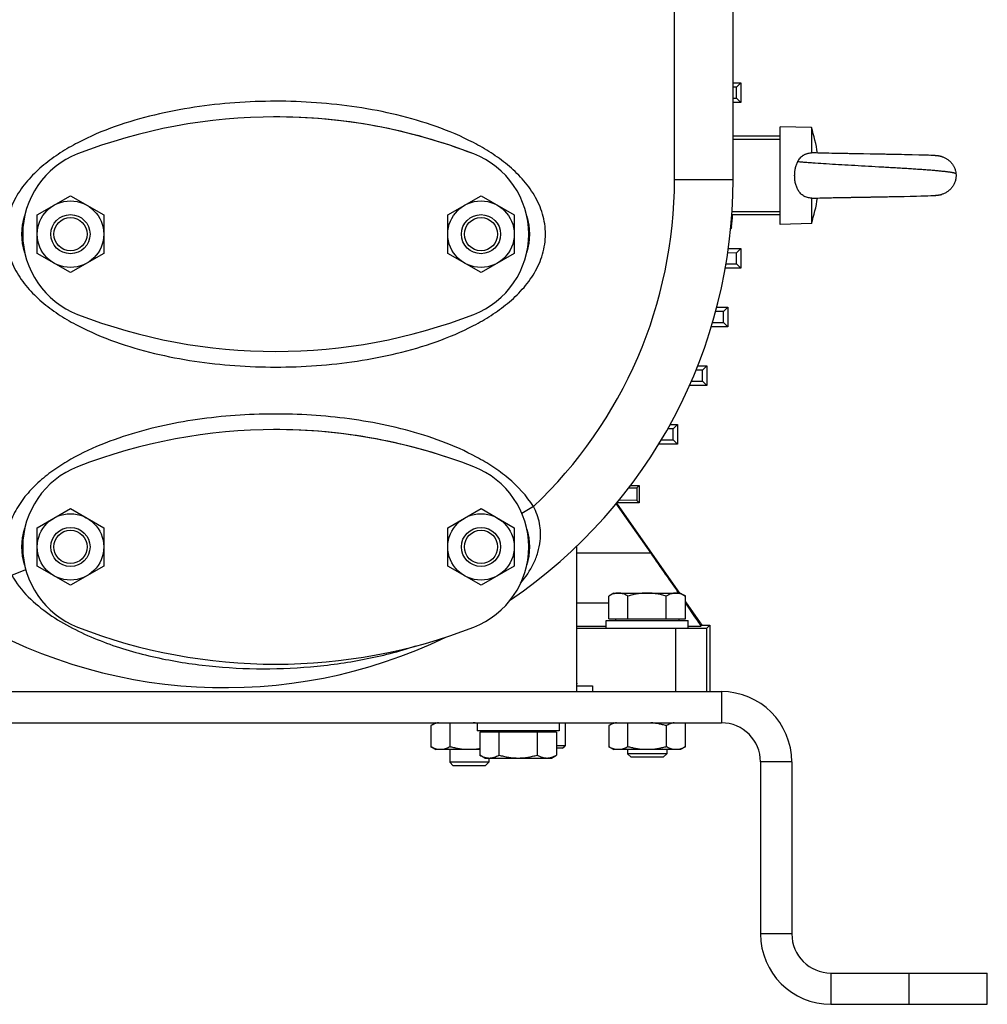
# Model space of a CAD drawing. Units: millimetres. Extents: x -1167 to 2200, y -545 to 1091.
# Drawn here: x 163 to 411, y 21 to 273 of the extents above; entities that cross this region are included whole.
import ezdxf

# ---------------------------------------------------------------- set-up
doc = ezdxf.new("R2010")
doc.units = ezdxf.units.MM
doc.header["$LTSCALE"] = 19.36
doc.layers.get('0').update_dxf_attribs({"linetype": 'CONTINUOUS'})
doc.layers.add('02___PRT_ALL_AXES', color=7, linetype='CONTINUOUS')
doc.layers.add('3_ALL_AXES', color=7, linetype='CONTINUOUS')

msp = doc.modelspace()

# ---------------------------------------------------------------- linework, layer by layer
at = {"color": 9, "linetype": 'CONTINUOUS'}
for p, q in [((330.54, 231.75), (330.54, 324.74)), ((357.54, 241.93), (345.54, 241.93)), ((330.54, 231.75), (345.54, 231.75)), ((345.28, 223.58), (357.54, 223.58)), ((294.45, 148.09), (291.53, 146.29)), ((324.54, 136.14), (305.54, 136.14)), ((161.05, 130.49), (164.61, 131.98)), ((305.54, 123.41), (313.73, 123.41)), ((333.36, 123.41), (333.37, 123.41)), ((313.73, 123.37), (305.54, 123.37)), ((333.39, 123.37), (333.36, 123.37)), ((305.54, 117.52), (313.04, 117.52)), ((330.8, 116.94), (330.8, 100.75)), ((334.04, 117.52), (337.27, 117.52)), ((338.8, 100.75), (338.8, 117.01)), ((342.54, 100.75), (342.54, 92.75)), ((360.54, 82.75), (352.54, 82.75)), ((360.54, 38.75), (352.54, 38.75)), ((370.54, 28.75), (370.54, 20.75)), ((390.54, 20.75), (390.54, 28.75))]:
    msp.add_line(p, q, dxfattribs=at)
at = {"color": 7, "linetype": 'CONTINUOUS'}
for p, q in [((345.54, 231.75), (345.54, 324.74)), ((345.54, 256.45), (347.52, 256.45)), ((346.41, 255.35), (345.54, 255.34)), ((347.52, 256.45), (346.41, 255.35)), ((346.41, 252.57), (346.41, 255.35)), ((347.52, 256.45), (347.52, 251.45)), ((345.54, 252.57), (346.41, 252.57)), ((347.52, 251.45), (346.41, 252.57)), ((347.52, 251.45), (345.54, 251.45)), ((365.54, 245.05), (357.54, 245.25)), ((357.54, 220.25), (357.54, 245.25)), ((365.54, 245.05), (365.54, 238.54)), ((357.54, 242.8), (345.54, 242.8)), ((366.68, 238.52), (366.2, 238.54)), ((367.18, 238.51), (366.68, 238.52)), ((367.83, 238.49), (367.18, 238.51)), ((368.53, 238.48), (367.83, 238.49)), ((369.25, 238.46), (368.52, 238.48)), ((370, 238.44), (369.25, 238.46)), ((370.79, 238.43), (370, 238.44)), ((371.27, 238.42), (370.79, 238.43)), ((371.76, 238.41), (371.27, 238.42)), ((372.09, 238.4), (371.76, 238.41)), ((372.6, 238.39), (372.09, 238.4)), ((372.94, 238.39), (372.6, 238.39)), ((373.28, 238.38), (372.94, 238.39)), ((373.45, 238.38), (373.28, 238.38)), ((373.8, 238.37), (373.45, 238.38)), ((374.15, 238.36), (373.8, 238.37)), ((376.67, 238.32), (376.49, 238.32)), ((376.85, 238.31), (376.67, 238.32)), ((377.04, 238.31), (376.85, 238.31)), ((377.22, 238.31), (377.03, 238.31)), ((377.59, 238.3), (377.22, 238.31)), ((377.77, 238.3), (377.59, 238.3)), ((377.96, 238.29), (377.77, 238.3)), ((378.14, 238.29), (377.96, 238.29)), ((378.33, 238.29), (378.14, 238.29)), ((378.51, 238.28), (378.33, 238.29)), ((378.7, 238.28), (378.51, 238.28)), ((378.89, 238.28), (378.7, 238.28)), ((380.56, 238.25), (378.88, 238.28)), ((380.75, 238.24), (380.56, 238.25)), ((380.93, 238.24), (380.75, 238.24)), ((381.12, 238.24), (380.93, 238.24)), ((381.31, 238.23), (381.12, 238.24)), ((381.49, 238.23), (381.31, 238.23)), ((381.68, 238.23), (381.49, 238.23)), ((381.86, 238.22), (381.68, 238.23)), ((382.23, 238.22), (381.86, 238.22)), ((382.42, 238.21), (382.23, 238.22)), ((382.6, 238.21), (382.42, 238.21)), ((382.79, 238.21), (382.6, 238.21)), ((382.97, 238.2), (382.79, 238.21)), ((383.34, 238.2), (382.97, 238.2)), ((383.52, 238.19), (383.34, 238.2)), ((383.7, 238.19), (383.52, 238.19)), ((384.07, 238.18), (383.7, 238.19)), ((384.25, 238.18), (384.07, 238.18)), ((384.43, 238.18), (384.25, 238.18)), ((384.79, 238.17), (384.43, 238.18)), ((385.15, 238.16), (384.79, 238.17)), ((385.33, 238.16), (385.15, 238.16)), ((385.68, 238.15), (385.33, 238.16)), ((385.86, 238.15), (385.68, 238.15)), ((386.21, 238.14), (385.86, 238.15)), ((386.56, 238.14), (386.21, 238.14)), ((386.9, 238.13), (386.56, 238.14)), ((387.25, 238.12), (386.9, 238.13)), ((387.59, 238.12), (387.24, 238.12)), ((388.09, 238.11), (387.58, 238.12)), ((388.58, 238.1), (388.09, 238.11)), ((389.39, 238.08), (388.58, 238.1)), ((391.36, 238.03), (389.39, 238.08)), ((393.01, 237.99), (391.36, 238.03)), ((393.9, 237.97), (393.01, 237.99)), ((394.26, 237.96), (393.52, 237.98)), ((394.71, 237.94), (394.14, 237.96)), ((395.03, 237.93), (394.49, 237.95)), ((395.41, 237.92), (394.82, 237.94)), ((395.85, 237.9), (395.13, 237.93)), ((396.37, 237.88), (395.5, 237.92)), ((396.67, 237.87), (396.09, 237.89)), ((396.79, 237.86), (396.56, 237.87)), ((396.9, 237.86), (396.73, 237.86)), ((397, 237.85), (396.84, 237.86)), ((397.05, 237.85), (396.95, 237.85)), ((397.1, 237.84), (397, 237.85)), ((397.15, 237.84), (397.05, 237.85)), ((397.2, 237.84), (397.1, 237.84)), ((397.25, 237.83), (397.15, 237.84)), ((397.3, 237.83), (397.2, 237.84)), ((397.35, 237.83), (397.25, 237.83)), ((397.4, 237.82), (397.3, 237.83)), ((397.44, 237.82), (397.35, 237.83)), ((397.49, 237.82), (397.4, 237.82)), ((397.53, 237.81), (397.44, 237.82)), ((398.96, 237.55), (398.93, 237.56)), ((167.55, 222.66), (176.05, 227.57)), ((176.05, 227.57), (184.55, 222.66)), ((272.55, 222.66), (281.05, 227.57)), ((281.05, 227.57), (289.55, 222.66)), ((365.54, 226.97), (365.54, 220.46)), ((365.64, 226.96), (366.11, 226.97)), ((366.11, 226.97), (366.58, 226.98)), ((366.58, 226.98), (367.08, 227)), ((367.08, 227), (367.73, 227.01)), ((367.73, 227.01), (368.42, 227.03)), ((368.42, 227.03), (369.14, 227.05)), ((369.14, 227.05), (369.74, 227.06)), ((369.74, 227.06), (370.67, 227.08)), ((370.67, 227.08), (371.15, 227.09)), ((371.15, 227.09), (371.64, 227.1)), ((371.64, 227.1), (372.14, 227.11)), ((372.14, 227.11), (372.48, 227.12)), ((372.48, 227.12), (372.82, 227.12)), ((372.82, 227.12), (373.16, 227.13)), ((373.16, 227.13), (373.51, 227.14)), ((373.51, 227.14), (373.86, 227.14)), ((373.85, 227.14), (374.03, 227.15)), ((374.03, 227.15), (374.38, 227.15)), ((374.38, 227.15), (374.56, 227.16)), ((374.56, 227.16), (374.92, 227.16)), ((374.92, 227.16), (375.1, 227.16)), ((375.1, 227.16), (375.46, 227.17)), ((375.46, 227.17), (375.64, 227.17)), ((375.64, 227.17), (375.82, 227.18)), ((375.82, 227.18), (376.18, 227.18)), ((376.18, 227.18), (376.36, 227.19)), ((376.36, 227.19), (376.55, 227.19)), ((376.55, 227.19), (376.91, 227.2)), ((376.91, 227.2), (377.1, 227.2)), ((377.1, 227.2), (377.28, 227.2)), ((377.28, 227.2), (377.47, 227.21)), ((377.47, 227.21), (377.65, 227.21)), ((377.65, 227.21), (377.84, 227.21)), ((377.84, 227.21), (378.21, 227.22)), ((378.21, 227.22), (378.39, 227.22)), ((378.39, 227.22), (378.58, 227.23)), ((378.58, 227.23), (378.77, 227.23)), ((378.76, 227.23), (378.95, 227.23)), ((378.95, 227.23), (379.14, 227.24)), ((379.14, 227.24), (380.44, 227.26)), ((380.44, 227.26), (380.63, 227.26)), ((380.63, 227.26), (380.82, 227.27)), ((380.82, 227.27), (381, 227.27)), ((381, 227.27), (381.19, 227.27)), ((381.19, 227.27), (381.56, 227.28)), ((381.56, 227.28), (381.75, 227.28)), ((381.75, 227.28), (381.93, 227.29)), ((381.93, 227.29), (382.12, 227.29)), ((382.12, 227.29), (382.3, 227.29)), ((382.3, 227.29), (382.49, 227.3)), ((382.49, 227.3), (382.86, 227.3)), ((382.86, 227.3), (383.04, 227.31)), ((383.04, 227.31), (383.23, 227.31)), ((383.23, 227.31), (383.41, 227.31)), ((383.41, 227.31), (383.78, 227.32)), ((383.78, 227.32), (383.96, 227.32)), ((383.96, 227.32), (384.32, 227.33)), ((384.32, 227.33), (384.5, 227.33)), ((384.5, 227.33), (384.68, 227.34)), ((384.68, 227.34), (385.04, 227.34)), ((385.04, 227.34), (385.4, 227.35)), ((385.4, 227.35), (385.58, 227.36)), ((385.58, 227.36), (385.93, 227.36)), ((385.93, 227.36), (386.28, 227.37)), ((386.28, 227.37), (386.63, 227.38)), ((386.63, 227.38), (386.97, 227.38)), ((386.97, 227.38), (387.32, 227.39)), ((387.32, 227.39), (387.66, 227.4)), ((387.65, 227.4), (388.16, 227.41)), ((388.16, 227.41), (388.65, 227.42)), ((388.65, 227.42), (389.3, 227.43)), ((389.3, 227.43), (390.84, 227.46)), ((390.84, 227.46), (392.4, 227.5)), ((392.4, 227.5), (393.58, 227.53)), ((393.58, 227.53), (394.28, 227.55)), ((394.28, 227.55), (394.8, 227.57)), ((394.8, 227.57), (395.34, 227.59)), ((395.34, 227.59), (396.1, 227.62)), ((396.1, 227.62), (396.72, 227.65)), ((396.72, 227.65), (396.9, 227.65)), ((396.9, 227.65), (397.03, 227.66)), ((397.03, 227.66), (397.15, 227.67)), ((397.27, 227.68), (397.35, 227.68)), ((397.31, 227.68), (397.39, 227.69)), ((397.35, 227.68), (397.43, 227.69)), ((397.39, 227.69), (397.47, 227.69)), ((397.43, 227.69), (397.51, 227.7)), ((397.47, 227.69), (397.55, 227.7)), ((397.51, 227.7), (397.59, 227.7)), ((397.55, 227.7), (397.62, 227.71)), ((397.59, 227.7), (397.66, 227.71)), ((397.62, 227.71), (397.7, 227.72)), ((398.85, 227.93), (398.88, 227.94)), ((398.88, 227.94), (398.91, 227.94)), ((398.91, 227.94), (398.94, 227.95)), ((167.55, 212.85), (167.55, 222.66)), ((184.55, 222.66), (184.55, 212.85)), ((272.55, 212.85), (272.55, 222.66)), ((289.55, 222.66), (289.55, 212.85)), ((357.54, 222.7), (345.21, 222.7)), ((365.54, 220.46), (357.54, 220.25)), ((176.05, 207.94), (167.55, 212.85)), ((184.55, 212.85), (176.05, 207.94)), ((281.05, 207.94), (272.55, 212.85)), ((289.55, 212.85), (281.05, 207.94)), ((346.41, 212.94), (344.17, 212.93)), ((344.32, 214.05), (347.52, 214.05)), ((347.52, 214.05), (346.41, 212.94)), ((346.41, 210.16), (346.41, 212.94)), ((347.52, 214.05), (347.52, 209.05)), ((347.52, 209.05), (343.54, 209.05)), ((343.73, 210.18), (346.41, 210.16)), ((347.52, 209.05), (346.41, 210.16)), ((341.36, 199.05), (344.15, 199.05)), ((344.15, 199.05), (343.04, 197.94)), ((344.15, 199.05), (344.15, 194.05)), ((343.04, 197.94), (341.05, 197.93)), ((343.04, 195.16), (343.04, 197.94)), ((344.15, 194.05), (339.94, 194.05)), ((340.28, 195.18), (343.04, 195.16)), ((344.15, 194.05), (343.04, 195.16)), ((336.47, 184.05), (338.84, 184.05)), ((338.84, 184.05), (337.72, 182.94)), ((338.84, 184.05), (338.84, 179.05)), ((337.72, 182.94), (336.02, 182.93)), ((337.73, 180.16), (337.72, 182.94)), ((338.84, 179.05), (334.37, 179.05)), ((334.87, 180.18), (337.73, 180.16)), ((338.84, 179.05), (337.73, 180.16)), ((329.41, 169.05), (331.32, 169.05)), ((331.32, 169.05), (330.2, 167.94)), ((331.32, 169.05), (331.32, 164.05)), ((330.2, 167.94), (328.79, 167.93)), ((330.21, 165.16), (330.2, 167.94)), ((331.32, 164.05), (326.51, 164.05)), ((327.2, 165.18), (330.21, 165.16)), ((331.32, 164.05), (330.21, 165.16)), ((318.83, 152.84), (320.88, 152.85)), ((319.35, 153.5), (321.53, 153.5)), ((321.53, 153.5), (320.88, 152.85)), ((320.88, 152.85), (320.88, 149.66)), ((321.53, 153.5), (321.53, 149)), ((324.54, 136.14), (315.66, 148.83)), ((315.72, 148.91), (331.81, 125.94)), ((321.53, 149), (315.8, 149)), ((320.88, 149.66), (316.35, 149.69)), ((321.53, 149), (320.88, 149.66)), ((167.55, 142.66), (176.05, 147.57)), ((176.05, 147.57), (184.55, 142.66)), ((272.55, 142.66), (281.05, 147.57)), ((281.05, 147.57), (289.55, 142.66)), ((167.55, 132.85), (167.55, 142.66)), ((184.55, 142.66), (184.55, 132.85)), ((272.55, 132.85), (272.55, 142.66)), ((289.55, 142.66), (289.55, 132.85)), ((305.54, 100.75), (305.54, 137.95)), ((176.05, 127.94), (167.55, 132.85)), ((184.55, 132.85), (176.05, 127.94)), ((281.05, 127.94), (272.55, 132.85)), ((289.55, 132.85), (281.05, 127.94)), ((315.04, 125.94), (313.73, 125.18)), ((315.04, 125.94), (332.04, 125.94)), ((332.04, 125.94), (333.36, 125.18)), ((313.73, 119.34), (313.73, 125.18)), ((318.63, 119.34), (318.63, 125.18)), ((328.45, 119.34), (328.45, 125.18)), ((333.36, 119.34), (333.36, 125.18)), ((333.36, 123.73), (337.54, 117.75)), ((333.39, 123.37), (333.37, 123.41)), ((313.04, 118.94), (334.04, 118.94)), ((313.04, 116.94), (313.04, 118.94)), ((313.73, 119.34), (333.36, 119.34)), ((315.44, 119.34), (315.44, 118.94)), ((331.64, 119.34), (331.64, 118.94)), ((334.04, 116.94), (334.04, 118.94)), ((305.54, 116.94), (330.8, 116.94)), ((337.54, 117.75), (337.27, 117.52)), ((337.54, 117.75), (339.54, 117.75)), ((339.54, 117.75), (338.8, 117.01)), ((339.54, 117.75), (339.54, 100.75)), ((305.54, 102.25), (309.54, 102.25)), ((309.54, 102.25), (309.54, 100.75)), ((88.54, 92.75), (342.54, 92.75)), ((269.49, 92.75), (268.23, 92.03)), ((268.23, 92.03), (268.23, 86.63)), ((273.13, 86.63), (273.13, 92.75)), ((280.04, 92.75), (280.04, 90.75)), ((301.04, 90.75), (280.04, 90.75)), ((282.44, 90.35), (282.44, 90.75)), ((298.64, 90.35), (298.64, 90.75)), ((301.04, 92.75), (301.04, 90.75)), ((302.54, 92.75), (302.54, 86.87)), ((314.99, 92.75), (313.73, 92.03)), ((313.73, 92.03), (313.73, 86.63)), ((318.63, 86.63), (318.63, 92.75)), ((328.45, 92.03), (328.45, 86.63)), ((333.36, 86.63), (333.36, 92.75)), ((300.36, 90.35), (280.73, 90.35)), ((280.73, 90.35), (280.73, 84.51)), ((285.63, 90.35), (285.63, 84.51)), ((295.45, 90.35), (295.45, 84.51)), ((300.36, 90.35), (300.36, 84.51)), ((268.23, 86.63), (269.49, 85.9)), ((280.73, 85.9), (269.49, 85.9)), ((273.04, 85.9), (273.04, 82.67)), ((302.54, 86.87), (300.36, 86.87)), ((301.93, 86.25), (300.36, 86.25)), ((301.93, 86.25), (302.54, 86.87)), ((313.73, 86.63), (314.99, 85.9)), ((332.1, 85.9), (314.99, 85.9)), ((318.54, 85.9), (318.54, 84.86)), ((328.54, 85.9), (328.54, 84.86)), ((333.36, 86.63), (332.1, 85.9)), ((282.04, 83.75), (280.73, 84.51)), ((282.04, 83.75), (299.04, 83.75)), ((283.04, 83.75), (283.04, 82.67)), ((299.04, 83.75), (300.36, 84.51)), ((328.54, 84.86), (318.54, 84.86)), ((319.46, 83.94), (318.54, 84.86)), ((327.62, 83.94), (319.46, 83.94)), ((327.62, 83.94), (328.54, 84.86)), ((283.04, 82.67), (273.04, 82.67)), ((273.96, 81.75), (273.04, 82.67)), ((282.12, 81.75), (273.96, 81.75)), ((282.12, 81.75), (283.04, 82.67)), ((352.54, 82.75), (352.54, 38.75)), ((410.54, 20.75), (410.54, 28.75)), ((370.54, 20.75), (410.54, 20.75))]:
    msp.add_line(p, q, dxfattribs=at)
at = {"color": 3, "linetype": 'CONTINUOUS'}
for p, q in [((88.54, 100.75), (342.54, 100.75)), ((360.54, 82.75), (360.54, 38.75)), ((370.54, 28.75), (410.54, 28.75))]:
    msp.add_line(p, q, dxfattribs=at)
at = {"color": 7, "linetype": 'CONTINUOUS'}
for points in [[(366.2, 238.54), (365.75, 238.55), (365.65, 238.55)], [(374.68, 238.35), (374.33, 238.36), (374.15, 238.36)], [(375.22, 238.34), (374.86, 238.35), (374.68, 238.35)], [(375.76, 238.33), (375.4, 238.34), (375.22, 238.34)], [(376.49, 238.32), (376.12, 238.33), (375.94, 238.33), (375.76, 238.33)], [(398.93, 237.56), (398.89, 237.57), (398.86, 237.58), (398.82, 237.59), (398.78, 237.6), (398.74, 237.61), (398.71, 237.62), (398.67, 237.63), (398.63, 237.64), (398.59, 237.65), (398.55, 237.66), (398.51, 237.67), (398.46, 237.67), (398.42, 237.68), (398.38, 237.69), (398.33, 237.7), (398.29, 237.71), (398.24, 237.72), (398.19, 237.73), (398.15, 237.73), (398.1, 237.74), (398.05, 237.75), (398, 237.76), (397.95, 237.76), (397.9, 237.77), (397.86, 237.78), (397.81, 237.78), (397.76, 237.79), (397.71, 237.79), (397.67, 237.8), (397.62, 237.8), (397.58, 237.81), (397.49, 237.82)], [(397.76, 237.79), (397.71, 237.79), (397.67, 237.8), (397.62, 237.8), (397.58, 237.81), (397.54, 237.81)], [(398.19, 237.73), (398.15, 237.73), (398.1, 237.74), (398.05, 237.75), (398, 237.76), (397.95, 237.76), (397.9, 237.77), (397.86, 237.78), (397.81, 237.78)], [(398.55, 237.66), (398.51, 237.67), (398.46, 237.67), (398.42, 237.68), (398.38, 237.69), (398.33, 237.7), (398.29, 237.71), (398.24, 237.72)], [(398.71, 237.62), (398.67, 237.63), (398.63, 237.64), (398.59, 237.65)], [(398.86, 237.58), (398.82, 237.59), (398.78, 237.6), (398.74, 237.61)], [(397.15, 227.67), (397.19, 227.67), (397.27, 227.68)], [(397.7, 227.72), (397.74, 227.72), (397.78, 227.72), (397.82, 227.73), (397.86, 227.73), (397.9, 227.74), (397.94, 227.75), (397.98, 227.75), (398.02, 227.76), (398.06, 227.76), (398.1, 227.77), (398.14, 227.78), (398.18, 227.78), (398.22, 227.79), (398.26, 227.8), (398.3, 227.8), (398.33, 227.81), (398.37, 227.82), (398.41, 227.82), (398.44, 227.83), (398.48, 227.84), (398.51, 227.85), (398.54, 227.85), (398.57, 227.86), (398.61, 227.87), (398.64, 227.87), (398.67, 227.88), (398.7, 227.89), (398.73, 227.9), (398.76, 227.9), (398.79, 227.91), (398.82, 227.92), (398.85, 227.93)], [(397.74, 227.72), (397.78, 227.72), (397.82, 227.73), (397.86, 227.73), (397.9, 227.74), (397.94, 227.75), (397.98, 227.75), (398.02, 227.76)]]:
    msp.add_lwpolyline(points, dxfattribs=at)
for centre, radius in [((176.05, 217.75), 8.5), ((281.05, 217.75), 8.5), ((176.05, 217.75), 5), ((176.05, 217.75), 4.25), ((281.05, 217.75), 5), ((281.05, 217.75), 4.25), ((176.05, 137.75), 8.5), ((281.05, 137.75), 8.5), ((176.05, 137.75), 5), ((176.05, 137.75), 4.25), ((281.05, 137.75), 5), ((281.05, 137.75), 4.25)]:
    msp.add_circle(centre, radius, dxfattribs=at)
for centre, radius, start, end in [((328.78, 232.75), 38.76, 8.5414, 18.4851), ((365.63, 238.1), 0.45, 88.4738, 101.7362), ((215.54, 231.75), 130, 180, 295.7572), ((215.54, 231.75), 130, 304.1989, 360), ((328.78, 232.75), 38.76, 341.5149, 351.4588), ((215.54, 232.75), 130.25, 354.2274, 355.5747), ((305.09, 102.8), 0.55, 324.9377, 35.0623), ((277.98, 77.12), 15.67, 82.442, 86.2248), ((342.54, 82.75), 10, 0, 90), ((370.54, 38.75), 18, 180, 270)]:
    msp.add_arc(centre, radius, start, end, dxfattribs=at)
at = {"color": 9, "linetype": 'CONTINUOUS'}
msp.add_arc((215.54, 231.75), 115, 313.3244, 360, dxfattribs=at)
at = {"color": 3, "linetype": 'CONTINUOUS'}
for centre, radius, start, end in [((342.54, 82.75), 18, 0, 90), ((370.54, 38.75), 10, 180, 270)]:
    msp.add_arc(centre, radius, start, end, dxfattribs=at)
at = {"color": 7, "linetype": 'CONTINUOUS'}
for centre, major_axis, ratio, start_param, end_param in [((324.25, 136.14), (-12.61, 18), 0.010723, -2.180901, -1.578306), ((324.25, 136.14), (-12.61, 18), 0.010723, -2.363704, -2.362435), ((323.27, 137.52), (-14.01, 20), 0.010723, -3.140375, -2.363704), ((330.8, 117.01), (8, 0), 0.008727, -1.570796, -0.008727)]:
    msp.add_ellipse(centre, major_axis=major_axis, ratio=ratio, start_param=start_param, end_param=end_param, dxfattribs=at)
at = {"color": 9, "linetype": 'CONTINUOUS'}
for points, knots in [([(297.54, 217.75), (297.54, 219.49), (297.02, 222.98), (294.86, 227.78), (291.71, 231.97), (287.91, 235.56), (283.67, 238.62), (277.64, 242.09), (269.61, 245.48), (259.59, 248.4), (249.34, 250.37), (238.96, 251.51), (228.53, 251.88), (218.1, 251.5), (207.73, 250.36), (197.48, 248.39), (187.45, 245.48), (179.42, 242.08), (173.4, 238.6), (169.16, 235.55), (165.36, 231.96), (162.21, 227.77), (160.06, 222.97), (159.54, 219.49), (159.54, 217.75)], [0, 0, 0, 0, 0.031232, 0.062471, 0.093715, 0.124965, 0.156222, 0.187483, 0.249974, 0.312485, 0.375006, 0.437531, 0.500059, 0.562587, 0.625113, 0.687633, 0.750145, 0.812636, 0.843897, 0.875154, 0.906401, 0.937628, 0.968825, 1, 1, 1, 1]), ([(362.08, 236.34), (362.4, 236.31), (363.07, 236.25), (364.14, 236.16), (365.31, 236.07), (367.07, 235.94), (369.47, 235.78), (372.55, 235.6), (375.85, 235.41), (379.28, 235.21), (382.19, 235.05), (384.51, 234.92), (386.23, 234.82), (387.92, 234.72), (389.56, 234.62), (391.14, 234.52), (392.66, 234.42), (394.1, 234.32), (395.45, 234.22), (396.71, 234.12), (397.69, 234.03), (398.43, 233.96), (398.93, 233.91), (399.41, 233.86), (399.85, 233.81), (400.26, 233.76), (400.64, 233.71), (400.99, 233.66), (401.3, 233.61), (401.54, 233.57), (401.71, 233.54), (401.83, 233.51), (401.94, 233.48), (402.04, 233.45), (402.13, 233.42), (402.21, 233.39), (402.28, 233.35), (402.34, 233.32), (402.39, 233.29), (402.42, 233.27), (402.44, 233.26), (402.46, 233.25), (402.48, 233.24), (402.49, 233.23), (402.5, 233.22), (402.51, 233.21), (402.51, 233.21), (402.51, 233.21), (402.52, 233.2), (402.52, 233.2), (402.52, 233.2), (402.52, 233.2), (402.52, 233.2), (402.52, 233.2), (402.52, 233.2), (402.52, 233.2)], [0, 0, 0, 0, 0.023686, 0.050118, 0.079134, 0.110568, 0.179978, 0.256654, 0.338696, 0.424055, 0.510572, 0.553575, 0.596035, 0.63767, 0.678207, 0.717372, 0.754899, 0.790522, 0.823997, 0.855101, 0.883624, 0.896857, 0.909373, 0.921148, 0.932161, 0.942388, 0.951807, 0.960397, 0.968152, 0.975076, 0.97823, 0.98118, 0.98393, 0.986485, 0.98885, 0.991021, 0.99299, 0.994747, 0.996277, 0.996953, 0.997568, 0.998119, 0.998603, 0.99902, 0.999366, 0.999512, 0.99964, 0.999749, 0.999838, 0.999909, 0.999959, 0.999977, 0.99999, 0.999997, 1, 1, 1, 1]), ([(159.54, 217.75), (159.54, 216.02), (160.06, 212.53), (162.22, 207.73), (165.37, 203.54), (169.18, 199.95), (173.41, 196.89), (179.44, 193.42), (187.47, 190.03), (197.5, 187.11), (207.75, 185.14), (218.12, 184), (228.55, 183.63), (238.98, 184), (249.36, 185.15), (259.61, 187.12), (269.63, 190.03), (277.66, 193.43), (283.69, 196.9), (287.92, 199.96), (291.73, 203.55), (294.87, 207.74), (297.02, 212.54), (297.54, 216.02), (297.54, 217.75)], [0, 0, 0, 0, 0.031232, 0.062471, 0.093715, 0.124965, 0.156222, 0.187483, 0.249974, 0.312485, 0.375006, 0.437531, 0.500059, 0.562587, 0.625113, 0.687633, 0.750145, 0.812636, 0.843897, 0.875154, 0.906401, 0.937628, 0.968825, 1, 1, 1, 1]), ([(294.45, 148.09), (292.74, 150.85), (289.34, 154.47), (284.12, 158.31), (278.52, 161.63), (271.08, 164.93), (261.76, 167.84), (252.22, 169.88), (242.56, 171.18), (232.82, 171.8), (223.07, 171.76), (213.34, 171.06), (203.69, 169.68), (194.17, 167.53), (184.9, 164.51), (177.5, 161.09), (171.98, 157.65), (168.13, 154.65), (164.7, 151.17), (161.89, 147.16), (159.99, 142.63), (159.54, 139.38), (159.54, 137.75)], [0, 0, 0, 0, 0.062309, 0.093571, 0.124836, 0.187336, 0.249855, 0.312382, 0.374914, 0.437449, 0.499985, 0.56252, 0.625052, 0.687579, 0.750096, 0.812592, 0.843857, 0.875118, 0.906369, 0.937601, 0.968809, 1, 1, 1, 1]), ([(296.19, 139.3), (296.36, 140.77), (296.26, 143.85), (295.19, 146.74), (294.45, 148.09)], [0, 0, 0, 0, 0.489296, 1, 1, 1, 1]), ([(291.19, 128.45), (292.48, 130), (294.18, 132.54), (295.67, 136.3), (296.08, 138.29), (296.19, 139.3)], [0, 0, 0, 0, 0.49897, 0.748016, 1, 1, 1, 1]), ([(161.05, 130.49), (162.17, 128.47), (165.1, 124.81), (170.51, 120.43), (176.49, 116.88), (182.81, 114), (189.37, 111.68), (198.31, 109.24), (209.74, 107.26), (223.6, 106.37), (237.46, 106.87), (251.15, 108.75), (260.07, 111.01), (264.41, 112.43)], [0, 0, 0, 0, 0.062561, 0.125114, 0.187717, 0.250377, 0.313076, 0.375795, 0.501181, 0.626492, 0.751573, 0.876171, 1, 1, 1, 1])]:
    msp.add_open_spline(points, degree=3, knots=knots, dxfattribs=at)
at = {"color": 7, "linetype": 'CONTINUOUS'}
for points, knots in [([(362.08, 236.34), (362.16, 236.5), (362.34, 236.81), (362.67, 237.23), (363.04, 237.61), (363.39, 237.88), (363.7, 238.06), (363.94, 238.19), (364.19, 238.29), (364.45, 238.38), (364.72, 238.44), (365.08, 238.51), (365.36, 238.54), (365.54, 238.54)], [0, 0, 0, 0, 0.123587, 0.246615, 0.369598, 0.493162, 0.555388, 0.617958, 0.680892, 0.744177, 0.807789, 0.871681, 1, 1, 1, 1]), ([(398.96, 237.55), (399.2, 237.48), (399.55, 237.35), (399.98, 237.12), (400.4, 236.87), (400.89, 236.49), (401.32, 236.05), (401.62, 235.66), (401.89, 235.25), (402.17, 234.69), (402.41, 233.97), (402.5, 233.46), (402.52, 233.2)], [0, 0, 0, 0, 0.124286, 0.186079, 0.247712, 0.370678, 0.493756, 0.555535, 0.617544, 0.742514, 0.869613, 1, 1, 1, 1]), ([(361.27, 232.75), (361.27, 232.91), (361.28, 233.23), (361.31, 233.69), (361.37, 234.16), (361.46, 234.62), (361.57, 235.07), (361.71, 235.51), (361.87, 235.94), (362.01, 236.21), (362.08, 236.34)], [0, 0, 0, 0, 0.126763, 0.253331, 0.379518, 0.505154, 0.630097, 0.75424, 0.877535, 1, 1, 1, 1]), ([(365.54, 226.97), (365.37, 226.97), (365.03, 227), (364.53, 227.1), (364.13, 227.24), (363.83, 227.38), (363.54, 227.54), (363.2, 227.77), (362.83, 228.1), (362.51, 228.47), (362.23, 228.88), (361.99, 229.31), (361.79, 229.77), (361.63, 230.24), (361.49, 230.73), (361.39, 231.23), (361.3, 231.9), (361.27, 232.41), (361.27, 232.75)], [0, 0, 0, 0, 0.063728, 0.127069, 0.18983, 0.220978, 0.251961, 0.313465, 0.374608, 0.435651, 0.496833, 0.558331, 0.620254, 0.682645, 0.745491, 0.808744, 0.872322, 1, 1, 1, 1]), ([(402.52, 233.2), (402.54, 233.05), (402.55, 232.75), (402.53, 232.31), (402.47, 231.87), (402.35, 231.31), (402.1, 230.64), (401.75, 230.02), (401.41, 229.57), (401.12, 229.26), (400.81, 228.97), (400.48, 228.7), (400.13, 228.47), (399.75, 228.26), (399.35, 228.09), (399.08, 227.99), (398.94, 227.95)], [0, 0, 0, 0, 0.065552, 0.129992, 0.193547, 0.256413, 0.380592, 0.503672, 0.565093, 0.626508, 0.687995, 0.749642, 0.811542, 0.873806, 0.93657, 1, 1, 1, 1]), ([(365.64, 226.96), (365.63, 226.96), (365.6, 226.96), (365.57, 226.96), (365.54, 226.97)], [0, 0, 0, 0, 0.248886, 1, 1, 1, 1]), ([(345.13, 219.65), (345.12, 219.56), (345.07, 219.37), (344.98, 219.2), (344.92, 219.13)], [0, 0, 0, 0, 0.499961, 1, 1, 1, 1]), ([(316.18, 125.94), (316.08, 125.94), (315.87, 125.93), (315.56, 125.89), (315.25, 125.83), (314.83, 125.71), (314.32, 125.5), (313.92, 125.29), (313.73, 125.18)], [0, 0, 0, 0, 0.119944, 0.240516, 0.36228, 0.485687, 0.738449, 1, 1, 1, 1]), ([(318.63, 125.18), (318.44, 125.29), (318.04, 125.5), (317.53, 125.71), (317.11, 125.83), (316.8, 125.89), (316.49, 125.93), (316.28, 125.94), (316.18, 125.94)], [0, 0, 0, 0, 0.26155, 0.514311, 0.637719, 0.759483, 0.880056, 1, 1, 1, 1]), ([(323.54, 125.94), (323.13, 125.94), (322.3, 125.9), (321.06, 125.75), (319.84, 125.51), (319.03, 125.29), (318.63, 125.18)], [0, 0, 0, 0, 0.249984, 0.499977, 0.749982, 1, 1, 1, 1]), ([(328.45, 125.18), (328.05, 125.29), (327.25, 125.51), (326.02, 125.75), (324.79, 125.9), (323.96, 125.94), (323.54, 125.94)], [0, 0, 0, 0, 0.250017, 0.500021, 0.750014, 1, 1, 1, 1]), ([(330.9, 125.94), (330.8, 125.94), (330.59, 125.93), (330.28, 125.89), (329.97, 125.83), (329.55, 125.71), (329.04, 125.5), (328.65, 125.29), (328.45, 125.18)], [0, 0, 0, 0, 0.119944, 0.240516, 0.36228, 0.485687, 0.738449, 1, 1, 1, 1]), ([(333.36, 125.18), (333.16, 125.29), (332.77, 125.5), (332.25, 125.71), (331.84, 125.83), (331.53, 125.89), (331.22, 125.93), (331.01, 125.94), (330.9, 125.94)], [0, 0, 0, 0, 0.26155, 0.514311, 0.637719, 0.759483, 0.880056, 1, 1, 1, 1]), ([(270.2, 92.75), (270.03, 92.73), (269.69, 92.67), (269.19, 92.5), (268.7, 92.29), (268.39, 92.12), (268.23, 92.03)], [0, 0, 0, 0, 0.240833, 0.487074, 0.740021, 1, 1, 1, 1]), ([(315.7, 92.75), (315.53, 92.73), (315.19, 92.67), (314.69, 92.5), (314.2, 92.29), (313.89, 92.12), (313.73, 92.03)], [0, 0, 0, 0, 0.240833, 0.487074, 0.740021, 1, 1, 1, 1]), ([(328.45, 92.03), (328.13, 92.12), (327.48, 92.29), (326.5, 92.51), (325.51, 92.67), (324.85, 92.73), (324.51, 92.75)], [0, 0, 0, 0, 0.250008, 0.50001, 0.750007, 1, 1, 1, 1]), ([(330.42, 92.75), (330.25, 92.73), (329.91, 92.67), (329.42, 92.5), (328.93, 92.29), (328.61, 92.12), (328.45, 92.03)], [0, 0, 0, 0, 0.240833, 0.487074, 0.740021, 1, 1, 1, 1]), ([(270.2, 85.9), (270.03, 85.93), (269.69, 85.99), (269.19, 86.16), (268.7, 86.37), (268.39, 86.54), (268.23, 86.63)], [0, 0, 0, 0, 0.240833, 0.487074, 0.740021, 1, 1, 1, 1]), ([(273.13, 86.63), (272.98, 86.54), (272.66, 86.37), (272.17, 86.16), (271.67, 85.99), (271.33, 85.93), (271.17, 85.9)], [0, 0, 0, 0, 0.259979, 0.512926, 0.759167, 1, 1, 1, 1]), ([(277.07, 85.9), (276.74, 85.93), (276.07, 85.99), (275.08, 86.15), (274.1, 86.37), (273.46, 86.54), (273.13, 86.63)], [0, 0, 0, 0, 0.249993, 0.49999, 0.749992, 1, 1, 1, 1]), ([(280.73, 86.11), (280.44, 86.06), (279.87, 85.98), (279.3, 85.92), (279.01, 85.9)], [0, 0, 0, 0, 0.500001, 1, 1, 1, 1]), ([(315.7, 85.9), (315.53, 85.93), (315.19, 85.99), (314.69, 86.16), (314.2, 86.37), (313.89, 86.54), (313.73, 86.63)], [0, 0, 0, 0, 0.240833, 0.487074, 0.740021, 1, 1, 1, 1]), ([(318.63, 86.63), (318.48, 86.54), (318.16, 86.37), (317.67, 86.16), (317.17, 85.99), (316.83, 85.93), (316.67, 85.9)], [0, 0, 0, 0, 0.259979, 0.512926, 0.759167, 1, 1, 1, 1]), ([(322.57, 85.9), (322.24, 85.93), (321.57, 85.99), (320.58, 86.15), (319.6, 86.37), (318.96, 86.54), (318.63, 86.63)], [0, 0, 0, 0, 0.249993, 0.49999, 0.749992, 1, 1, 1, 1]), ([(328.45, 86.63), (328.13, 86.54), (327.48, 86.37), (326.5, 86.15), (325.51, 85.99), (324.85, 85.93), (324.51, 85.9)], [0, 0, 0, 0, 0.250008, 0.50001, 0.750007, 1, 1, 1, 1]), ([(330.42, 85.9), (330.25, 85.93), (329.91, 85.99), (329.42, 86.16), (328.93, 86.37), (328.61, 86.54), (328.45, 86.63)], [0, 0, 0, 0, 0.240833, 0.487074, 0.740021, 1, 1, 1, 1]), ([(333.36, 86.63), (333.2, 86.54), (332.88, 86.37), (332.39, 86.16), (331.89, 85.99), (331.56, 85.93), (331.39, 85.9)], [0, 0, 0, 0, 0.259979, 0.512926, 0.759167, 1, 1, 1, 1]), ([(280.73, 84.51), (280.92, 84.4), (281.32, 84.19), (281.83, 83.99), (282.25, 83.87), (282.56, 83.8), (282.87, 83.76), (283.08, 83.75), (283.18, 83.75)], [0, 0, 0, 0, 0.26155, 0.514311, 0.637719, 0.759483, 0.880056, 1, 1, 1, 1]), ([(283.18, 83.75), (283.28, 83.75), (283.49, 83.76), (283.8, 83.8), (284.11, 83.87), (284.53, 83.99), (285.04, 84.19), (285.44, 84.4), (285.63, 84.51)], [0, 0, 0, 0, 0.119944, 0.240516, 0.36228, 0.485687, 0.738449, 1, 1, 1, 1]), ([(285.63, 84.51), (286.03, 84.4), (286.84, 84.19), (288.06, 83.94), (289.3, 83.79), (290.13, 83.75), (290.54, 83.75)], [0, 0, 0, 0, 0.250017, 0.500021, 0.750014, 1, 1, 1, 1]), ([(290.54, 83.75), (290.96, 83.75), (291.79, 83.79), (293.02, 83.94), (294.25, 84.19), (295.05, 84.4), (295.45, 84.51)], [0, 0, 0, 0, 0.249984, 0.499977, 0.749982, 1, 1, 1, 1]), ([(295.45, 84.51), (295.65, 84.4), (296.04, 84.19), (296.55, 83.99), (296.97, 83.87), (297.28, 83.8), (297.59, 83.76), (297.8, 83.75), (297.9, 83.75)], [0, 0, 0, 0, 0.26155, 0.514311, 0.637719, 0.759483, 0.880056, 1, 1, 1, 1]), ([(297.9, 83.75), (298.01, 83.75), (298.22, 83.76), (298.53, 83.8), (298.84, 83.87), (299.25, 83.99), (299.77, 84.19), (300.16, 84.4), (300.36, 84.51)], [0, 0, 0, 0, 0.119944, 0.240516, 0.36228, 0.485687, 0.738449, 1, 1, 1, 1])]:
    msp.add_open_spline(points, degree=3, knots=knots, dxfattribs=at)
at = {"layer": '02___PRT_ALL_AXES', "color": 7, "linetype": 'CONTINUOUS'}
for centre, start_param, end_param in [((228.54, 217.75), 2.98505, 3.298135), ((228.54, 217.75), 6.12736, 6.43901), ((228.54, 137.75), 2.98505, 3.298135), ((228.54, 137.75), 6.12736, 6.43901)]:
    msp.add_ellipse(centre, major_axis=(65, 0), ratio=0.461538, start_param=start_param, end_param=end_param, dxfattribs=at)
at = {"layer": '3_ALL_AXES', "color": 7, "linetype": 'CONTINUOUS'}
for centre, radius, start, end in [((228.54, 107.75), 140, 68.7851, 111.2149), ((228.55, 107.75), 140, 68.7868, 90.2281), ((185.84, 217.75), 22, 111.1927, 248.8073), ((271.25, 217.75), 22, 291.1927, 68.8073), ((228.54, 327.75), 140, 248.7851, 291.2149), ((228.55, 327.75), 140, 291.2117, 291.2132), ((228.54, 27.75), 140, 68.7851, 111.2149), ((228.55, 27.75), 140, 68.7868, 90.2281), ((185.84, 137.75), 22, 111.1927, 248.8073), ((271.25, 137.75), 22, 291.1927, 68.8073), ((228.54, 247.75), 140, 248.7851, 291.2149), ((228.55, 247.75), 140, 291.2117, 291.2132)]:
    msp.add_arc(centre, radius, start, end, dxfattribs=at)

doc.saveas('drawing.dxf')
